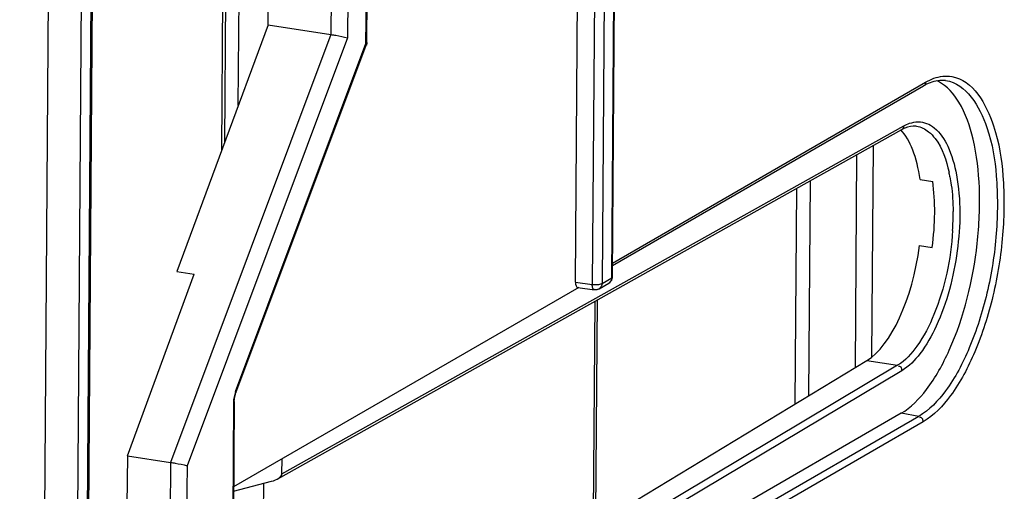
# Model space of a CAD drawing. Units: millimetres. Extents: x 0 to 420, y 0 to 297.
# Drawn here: x 384 to 392, y 184 to 188 of the extents above; entities that cross this region are included whole.
import ezdxf

# ---------------------------------------------------------------- set-up
doc = ezdxf.new("R2010")
doc.units = ezdxf.units.MM
doc.header["$LTSCALE"] = 23.1
doc.layers.get('0').update_dxf_attribs({"linetype": 'CONTINUOUS'})
doc.layers.add('MATSCHNITT', color=7, linetype='CONTINUOUS')
doc.layers.add('RADIEN', color=7, linetype='CONTINUOUS')

msp = doc.modelspace()

# ---------------------------------------------------------------- linework, layer by layer
at = {"color": 7, "linetype": 'CONTINUOUS'}
for p, q in [((386.23704, 187.91741), (386.25356, 190.11126)), ((386.23704, 187.91741), (385.49389, 185.91392)), ((391.5303, 186.66083), (391.63324, 186.64495)), ((391.52627, 186.12554), (391.62921, 186.10966)), ((385.09257, 184.41722), (385.63574, 185.89235)), ((385.49389, 185.91392), (385.63574, 185.89235)), ((388.88903, 185.6714), (388.87528, 183.8452)), ((391.37615, 184.76143), (385.93681, 181.61678)), ((385.09257, 184.41722), (385.08952, 184.01249))]:
    msp.add_line(p, q, dxfattribs=at)
msp.add_arc((391.55062, 187.20368), 0.28449, 62.88338, 65.81258, dxfattribs=at)
msp.add_ellipse((391.19764, 186.12875), major_axis=(0.15371, 0.98812), ratio=0.4298603, start_param=4.7598758, end_param=5.327464, dxfattribs=at)
msp.add_open_spline([(391.37615, 184.76143), (391.45764, 184.80855), (391.61256, 184.97016), (391.85996, 185.42438), (391.99744, 185.99193), (392.02434, 186.57511), (391.9787, 186.96633), (391.87748, 187.27091), (391.75026, 187.42107), (391.68029, 187.45689)], degree=3, knots=[0, 0, 0, 0, 0.0955139, 0.2202501, 0.523347, 0.6762881, 0.8118414, 0.9202399, 1, 1, 1, 1], dxfattribs=at)
at = {"layer": 'MATSCHNITT', "color": 7, "linetype": 'CONTINUOUS'}
msp.add_line((385.94023, 182.07025), (391.09886, 185.1899), dxfattribs=at)
for start_param, end_param in [(5.3261329, 5.9668076), (3.480269, 4.7585447)]:
    msp.add_ellipse((391.10219, 186.14348), major_axis=(0.15062, 0.98859), ratio=0.4223957, start_param=start_param, end_param=end_param, dxfattribs=at)
at = {"layer": 'RADIEN', "color": 9, "linetype": 'CONTINUOUS'}
for p, q in [((386.94282, 213.91523), (386.74648, 187.83882)), ((387.07735, 213.96698), (386.8804, 187.81138)), ((388.98157, 200.88931), (388.86801, 185.80884)), ((389.06116, 200.89674), (388.94761, 185.81627)), ((389.02599, 185.8616), (389.13954, 200.94207)), ((387.03072, 187.76531), (387.12115, 199.77481)), ((384.86903, 197.73686), (384.66157, 170.18581)), ((384.21825, 156.98802), (384.52117, 197.21862)), ((384.4867, 157.01232), (384.78963, 197.24292)), ((385.99377, 187.26156), (386.00546, 188.81428)), ((385.85936, 186.89921), (385.87228, 188.61759)), ((386.74648, 187.83882), (385.44309, 184.36315)), ((386.8804, 187.81138), (385.57702, 184.33571)), ((385.97122, 184.93998), (387.03072, 187.76531)), ((389.0332, 185.98107), (391.57536, 187.45123)), ((386.34821, 184.26939), (391.39778, 187.09609)), ((390.6277, 184.90497), (390.64085, 186.65206)), ((388.94761, 185.81627), (389.02599, 185.8616)), ((388.73181, 185.82646), (388.86801, 185.80884)), ((391.34719, 185.15159), (386.24706, 182.10771)), ((391.09886, 185.1899), (391.34719, 185.15159)), ((391.38281, 185.10793), (386.33183, 182.09338)), ((385.95484, 184.84977), (385.92218, 180.51172)), ((391.51975, 184.73659), (388.78402, 183.15449)), ((391.51975, 184.73659), (391.37615, 184.76143)), ((391.55459, 184.69294), (388.87283, 183.14205)), ((385.44309, 184.36315), (385.4143, 180.53963)), ((385.57702, 184.33571), (385.54883, 180.59137)), ((386.18608, 182.21893), (386.20094, 184.19299))]:
    msp.add_line(p, q, dxfattribs=at)
at = {"layer": 'RADIEN', "color": 7, "linetype": 'CONTINUOUS'}
for p, q in [((389.03236, 185.86942), (389.14591, 200.94989)), ((388.73181, 185.82646), (388.84498, 200.85588)), ((387.03709, 187.77313), (387.12752, 199.78263)), ((384.87965, 197.7499), (384.67487, 170.5542)), ((385.89369, 188.64381), (385.881, 186.95753)), ((386.23704, 187.91741), (386.74648, 187.83882)), ((385.97377, 184.92719), (387.03328, 187.75252)), ((389.03305, 185.96097), (391.55963, 187.42211)), ((386.3139, 184.22987), (391.38157, 187.0667)), ((391.14992, 186.93703), (391.13696, 185.21667)), ((391.01538, 186.86171), (391.00235, 185.13154)), ((390.5165, 184.83772), (390.52969, 186.58983)), ((388.75829, 185.78468), (385.95599, 184.16408)), ((388.74988, 185.78269), (388.88629, 185.76504)), ((388.92402, 185.7726), (389.0024, 185.81793)), ((388.90798, 185.68201), (388.89424, 183.85667)), ((385.96122, 184.85759), (385.92855, 180.51954)), ((385.09257, 184.41722), (385.44309, 184.36315)), ((386.34821, 184.26939), (386.34913, 184.39143)), ((385.95573, 184.12934), (386.26289, 184.20907))]:
    msp.add_line(p, q, dxfattribs=at)
msp.add_lwpolyline([(385.96121, 184.85712), (385.9623, 184.87682), (385.9654, 184.89734), (385.97011, 184.91632), (385.97378, 184.9272)], dxfattribs=at)
for centre, radius, start, end in [((391.73818, 187.12032), 0.35053, 111.133528, 116.174211), ((391.75848, 187.07879), 0.39675, 116.158987, 120.078685)]:
    msp.add_arc(centre, radius, start, end, dxfattribs=at)
at = {"layer": 'RADIEN', "color": 9, "linetype": 'CONTINUOUS'}
for centre, radius, start, end in [((390.56888, 186.4581), 1.22504, 10.549303, 12.310314), ((389.68984, 186.38044), 2.10921, 356.335273, 0.531118)]:
    msp.add_arc(centre, radius, start, end, dxfattribs=at)
at = {"layer": 'RADIEN', "color": 7, "linetype": 'CONTINUOUS'}
for centre, major_axis, ratio, start_param, end_param in [((388.75873, 185.84204), (0.00916, 0.05931), 0.4267954, -4.3813226, -3.1388184), ((386.26318, 184.24731), (0.0843, 0.02704), 0.4140919, 4.5769703, 6.1477667)]:
    msp.add_ellipse(centre, major_axis=major_axis, ratio=ratio, start_param=start_param, end_param=end_param, dxfattribs=at)
for points, knots in [([(386.74648, 187.83882), (386.75954, 187.83681), (386.80441, 187.82895), (386.84946, 187.82086), (386.8804, 187.81138)], [0, 0, 0, 0, 0.2899291, 1, 1, 1, 1]), ([(387.03709, 187.77313), (387.03707, 187.76962), (387.0368, 187.76255), (387.03557, 187.75552), (387.03449, 187.75213)], [0, 0, 0, 0, 0.49654, 1, 1, 1, 1]), ([(389.03048, 185.85502), (389.03108, 185.85738), (389.032, 185.86215), (389.03234, 185.867), (389.03236, 185.86942)], [0, 0, 0, 0, 0.5014853, 1, 1, 1, 1]), ([(388.911, 185.76621), (388.90737, 185.76491), (388.89957, 185.76304), (388.89169, 185.76577), (388.88852, 185.76808)], [0, 0, 0, 0, 0.4958988, 1, 1, 1, 1]), ([(388.92402, 185.7726), (388.92195, 185.7714), (388.91772, 185.76904), (388.91329, 185.76704), (388.911, 185.76621)], [0, 0, 0, 0, 0.4956613, 1, 1, 1, 1]), ([(385.44309, 184.36315), (385.45615, 184.36113), (385.50102, 184.35327), (385.54607, 184.34519), (385.57702, 184.33571)], [0, 0, 0, 0, 0.2899291, 1, 1, 1, 1])]:
    msp.add_open_spline(points, degree=3, knots=knots, dxfattribs=at)
at = {"layer": 'RADIEN', "color": 9, "linetype": 'CONTINUOUS'}
for points, knots in [([(387.03072, 187.76531), (387.03246, 187.76632), (387.03537, 187.76831), (387.03706, 187.77168), (387.03709, 187.77313)], [0, 0, 0, 0, 0.5800325, 1, 1, 1, 1]), ([(387.03327, 187.75252), (387.03396, 187.7544), (387.03404, 187.75913), (387.03204, 187.76323), (387.03072, 187.76531)], [0, 0, 0, 0, 0.4475933, 1, 1, 1, 1]), ([(391.7381, 187.46471), (391.90584, 187.44262), (392.09726, 187.10822), (392.16106, 186.67345), (392.1614, 186.21212), (392.08643, 185.74244), (391.95064, 185.30849), (391.77052, 184.96323), (391.60671, 184.78688), (391.51975, 184.73659)], [0, 0, 0, 0, 0.1673348, 0.2992578, 0.453641, 0.6158621, 0.7697023, 0.9006428, 1, 1, 1, 1]), ([(391.78785, 187.49755), (391.96071, 187.46889), (392.15046, 187.12258), (392.21521, 186.67398), (392.21346, 186.20082), (392.13564, 185.72021), (391.99585, 185.27687), (391.81115, 184.92432), (391.6435, 184.74436), (391.55459, 184.69294)], [0, 0, 0, 0, 0.168907, 0.3012643, 0.4555926, 0.6173782, 0.7706035, 0.9009863, 1, 1, 1, 1]), ([(391.39778, 187.09609), (391.41304, 187.10464), (391.47048, 187.13169), (391.54072, 187.1335), (391.58377, 187.11717)], [0, 0, 0, 0, 0.2753531, 1, 1, 1, 1]), ([(391.64614, 187.08066), (391.69376, 187.04203), (391.7738, 186.9173), (391.8652, 186.57926), (391.85553, 186.07216), (391.72874, 185.57665), (391.55025, 185.25633), (391.44044, 185.14233), (391.38281, 185.10793)], [0, 0, 0, 0, 0.0858829, 0.1995795, 0.4882844, 0.7843858, 0.905993, 1, 1, 1, 1]), ([(391.60026, 187.04855), (391.61988, 187.03265), (391.70462, 186.93999), (391.74464, 186.81596), (391.76575, 186.71929)], [0, 0, 0, 0, 0.203336, 1, 1, 1, 1]), ([(391.77322, 186.68239), (391.77731, 186.66043), (391.7922, 186.56699), (391.79823, 186.47224), (391.79896, 186.39999)], [0, 0, 0, 0, 0.2361087, 1, 1, 1, 1]), ([(391.79474, 186.24562), (391.78005, 186.01354), (391.71165, 185.68218), (391.52939, 185.32099), (391.41065, 185.18947), (391.34719, 185.15159)], [0, 0, 0, 0, 0.5757407, 0.8170244, 1, 1, 1, 1]), ([(389.02599, 185.8616), (389.02696, 185.86216), (389.02868, 185.8633), (389.03018, 185.86473), (389.03077, 185.86546)], [0, 0, 0, 0, 0.5432239, 1, 1, 1, 1]), ([(389.03077, 185.86546), (389.03124, 185.86606), (389.03202, 185.86729), (389.03235, 185.86873), (389.03236, 185.86941)], [0, 0, 0, 0, 0.5288559, 1, 1, 1, 1]), ([(388.86907, 185.79435), (388.86873, 185.7967), (388.86823, 185.80152), (388.86804, 185.80636), (388.86801, 185.80884)], [0, 0, 0, 0, 0.4889431, 1, 1, 1, 1]), ([(388.88625, 185.76507), (388.87867, 185.76606), (388.87164, 185.77961), (388.86962, 185.79042), (388.86907, 185.79435)], [0, 0, 0, 0, 0.6584549, 1, 1, 1, 1]), ([(388.93924, 185.81267), (388.94079, 185.81319), (388.94365, 185.81424), (388.94639, 185.81557), (388.94761, 185.81627)], [0, 0, 0, 0, 0.5374156, 1, 1, 1, 1]), ([(391.38281, 185.10793), (391.38284, 185.11732), (391.38276, 185.13606), (391.36047, 185.14479), (391.3544, 185.14064)], [0, 0, 0, 0, 0.5605924, 1, 1, 1, 1]), ([(385.97122, 184.93998), (385.97253, 184.9379), (385.97453, 184.9338), (385.97446, 184.92908), (385.97377, 184.9272)], [0, 0, 0, 0, 0.5523213, 1, 1, 1, 1]), ([(385.96121, 184.85759), (385.96118, 184.85613), (385.95949, 184.85276), (385.95658, 184.85077), (385.95484, 184.84977)], [0, 0, 0, 0, 0.4199734, 1, 1, 1, 1]), ([(391.55459, 184.69294), (391.55466, 184.70223), (391.5547, 184.7208), (391.53277, 184.72967), (391.52664, 184.72568)], [0, 0, 0, 0, 0.5593796, 1, 1, 1, 1])]:
    msp.add_open_spline(points, degree=3, knots=knots, dxfattribs=at)
for points in [[(391.57536, 187.45123), (391.57527, 187.4399), (391.57114, 187.42205), (391.55986, 187.42099)], [(391.57536, 187.45123), (391.5971, 187.4638), (391.61999, 187.47469), (391.64369, 187.48304)], [(391.64369, 187.48304), (391.68924, 187.49909), (391.7402, 187.50544), (391.78785, 187.49755)], [(391.58377, 187.11717), (391.6063, 187.10863), (391.62743, 187.09583), (391.64614, 187.08066)], [(391.39778, 187.09609), (391.39765, 187.0846), (391.39323, 187.0664), (391.38177, 187.06556)], [(391.50188, 187.09364), (391.53756, 187.08834), (391.57223, 187.07126), (391.60026, 187.04855)], [(389.02599, 185.8616), (389.02586, 185.84506), (389.01674, 185.82622), (389.00243, 185.81794)], [(388.86801, 185.80884), (388.89153, 185.80536), (388.91666, 185.80521), (388.93924, 185.81267)], [(388.94761, 185.81627), (388.94748, 185.79973), (388.93835, 185.78087), (388.92403, 185.7726)], [(385.97122, 184.93998), (385.96048, 184.91136), (385.95507, 184.88033), (385.95484, 184.84977)]]:
    msp.add_open_spline(points, degree=3, dxfattribs=at)
at = {"layer": 'RADIEN', "color": 7, "linetype": 'CONTINUOUS'}
for points in [[(391.73812, 187.46468), (391.69595, 187.46997), (391.65146, 187.46256), (391.6118, 187.44727)], [(391.40574, 187.07869), (391.39748, 187.07513), (391.38942, 187.0711), (391.38157, 187.0667)], [(391.49927, 187.0939), (391.46793, 187.09785), (391.43474, 187.09121), (391.40574, 187.07869)], [(389.00242, 185.81795), (389.01585, 185.82568), (389.02663, 185.84001), (389.03048, 185.85502)]]:
    msp.add_open_spline(points, degree=3, dxfattribs=at)

doc.saveas('drawing.dxf')
